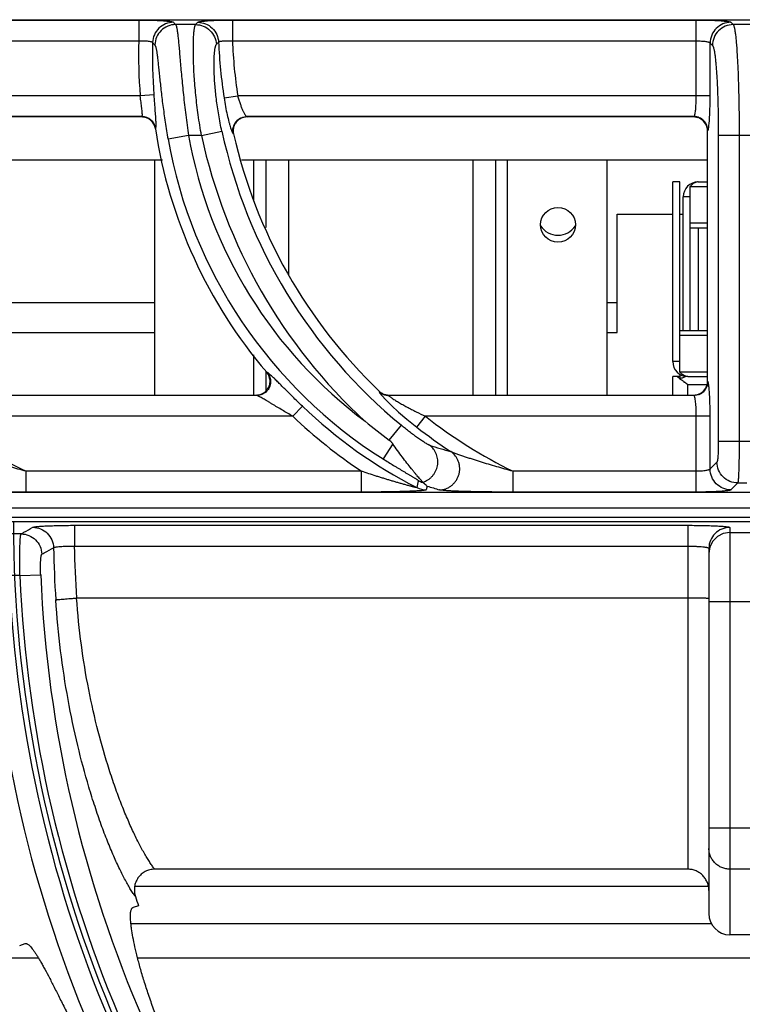
# Model space of a CAD drawing. Units: millimetres. Extents: x 0 to 125, y -123 to 90.
# Drawn here: x 50 to 60, y 76 to 90 of the extents above; entities that cross this region are included whole.
import ezdxf

# ---------------------------------------------------------------- set-up
doc = ezdxf.new("R2010")
doc.units = ezdxf.units.MM
doc.layers.add('GRC-900 SERİ PİŞİRME', color=7, linetype='Continuous')

msp = doc.modelspace()

# ---------------------------------------------------------------- linework, layer by layer
at = {"layer": 'GRC-900 SERİ PİŞİRME'}
for p, q in [((40.3, 90.219), (79.7, 90.219)), ((40.3, 90.219), (79.7, 90.219)), ((45.668, 90.215), (51.322, 90.215)), ((52.668, 90.215), (59.338, 90.215)), ((52.139, 90.149), (51.853, 90.149)), ((59.837, 90.182), (59.87, 90.149)), ((60.13, 90.149), (59.87, 90.149)), ((0, 83.2), (120, 83.2))]:
    msp.add_line(p, q, dxfattribs=at)
at = {"layer": 'GRC-900 SERİ PİŞİRME', "color": 252}
for p, q in [((51.322, 90.215), (51.322, 89.916)), ((52.668, 90.215), (52.668, 89.916)), ((59.338, 89.124), (59.338, 90.215)), ((45.668, 89.916), (51.322, 89.916)), ((52.668, 89.916), (59.338, 89.916)), ((59.537, 89.124), (59.537, 89.883)), ((59.537, 89.883), (59.571, 89.85)), ((51.343, 89.124), (45.745, 89.124)), ((51.542, 89.14), (51.343, 89.124)), ((52.548, 89.094), (52.745, 89.124)), ((59.537, 89.124), (52.745, 89.124)), ((51.368, 88.825), (45.873, 88.825)), ((51.364, 88.82), (45.879, 88.82)), ((51.364, 88.82), (51.368, 88.825)), ((59.305, 88.825), (52.873, 88.825)), ((52.873, 88.825), (52.879, 88.82)), ((59.3, 88.82), (52.879, 88.82)), ((59.3, 88.82), (59.305, 88.825)), ((51.561, 88.65), (51.565, 88.655)), ((52.038, 88.553), (51.743, 88.5)), ((52.224, 88.553), (52.038, 88.553)), ((52.224, 88.553), (52.517, 88.617)), ((52.679, 88.581), (52.685, 88.576)), ((59.5, 88.62), (59.505, 88.625)), ((59.5, 85.019), (59.5, 88.62)), ((59.655, 88.553), (59.655, 84.154)), ((60.345, 88.553), (59.655, 88.553)), ((59.955, 88.553), (59.955, 84.154)), ((51.662, 88.2), (45.8, 88.2)), ((51.55, 88.2), (51.55, 84.82)), ((59.5, 88.2), (52.8, 88.2)), ((52.976, 87.624), (52.976, 88.2)), ((53.15, 88.2), (53.15, 87.229)), ((53.474, 88.2), (53.474, 86.553)), ((56.126, 88.2), (56.126, 84.82)), ((56.45, 88.2), (56.45, 84.82)), ((56.624, 84.82), (56.624, 88.2)), ((58.05, 88.2), (58.05, 84.82)), ((59, 85.302), (59, 87.886)), ((59.1, 87.886), (59, 87.886)), ((59.1, 85.149), (59.1, 87.886)), ((59.25, 85.751), (59.25, 87.822)), ((59.25, 87.822), (59.5, 87.822)), ((59.366, 87.886), (59.5, 87.886)), ((59.15, 85.751), (59.15, 87.67)), ((59.25, 87.67), (59.15, 87.67)), ((58.2, 85.72), (58.2, 87.42)), ((58.2, 87.42), (59, 87.42)), ((59.1, 87.42), (59.15, 87.42)), ((59.5, 87.291), (59.25, 87.291)), ((59.5, 87.22), (59.25, 87.22)), ((59.366, 87.22), (59.366, 85.751)), ((46.741, 86.153), (51.55, 86.153)), ((58.05, 86.153), (58.2, 86.153)), ((47.029, 85.72), (51.55, 85.72)), ((58.05, 85.72), (58.2, 85.72)), ((59.1, 85.751), (59.5, 85.751)), ((59.1, 85.681), (59.5, 85.681)), ((52.976, 84.82), (52.976, 85.4)), ((59.1, 85.302), (59, 85.302)), ((53.15, 85.165), (53.15, 84.877)), ((53.172, 85.144), (53.162, 85.149)), ((59.5, 85.149), (59.1, 85.149)), ((59.1, 85.122), (59.1, 85.052)), ((59, 84.82), (59, 85.086)), ((59.1, 85.086), (59, 85.086)), ((59.216, 85.086), (59.5, 85.086)), ((59.505, 85.014), (59.5, 85.019)), ((54.78, 84.875), (54.779, 84.87)), ((59.216, 84.82), (59.216, 84.97)), ((59.216, 84.97), (59.492, 84.97)), ((53.021, 84.815), (47.917, 84.815)), ((47.919, 84.82), (53.01, 84.82)), ((53.021, 84.815), (53.01, 84.82)), ((54.919, 84.82), (54.917, 84.815)), ((59.305, 84.815), (54.917, 84.815)), ((54.919, 84.82), (59.3, 84.82)), ((59.305, 84.815), (59.3, 84.82)), ((53.675, 84.66), (53.537, 84.516)), ((53.537, 84.516), (48.443, 84.516)), ((55.32, 84.358), (55.443, 84.516)), ((59.537, 84.516), (55.443, 84.516)), ((59.338, 83.425), (59.338, 84.516)), ((59.537, 83.757), (59.537, 84.516)), ((54.923, 84.173), (55.098, 84.385)), ((60.345, 84.154), (59.655, 84.154)), ((54.974, 84.119), (54.837, 83.901)), ((59.636, 83.855), (59.537, 83.757)), ((49.704, 83.425), (49.704, 83.724)), ((54.527, 83.724), (49.704, 83.724)), ((54.527, 83.425), (54.527, 83.724)), ((56.704, 83.425), (56.704, 83.724)), ((59.338, 83.724), (56.704, 83.724)), ((79.7, 83.421), (40.3, 83.421)), ((79.7, 83.42), (40.3, 83.42)), ((54.527, 83.425), (49.704, 83.425)), ((55.47, 83.511), (55.457, 83.457)), ((59.338, 83.425), (56.704, 83.425)), ((59.935, 83.556), (59.837, 83.457)), ((59.935, 83.556), (60.065, 83.556)), ((0.12, 83), (119.72, 83)), ((119.741, 83.061), (40.259, 83.061)), ((50.396, 82.947), (50.396, 82.647)), ((50.396, 82.947), (59.22, 82.947)), ((59.22, 78), (59.22, 82.947)), ((59.82, 82.915), (59.82, 77.058)), ((49.63, 82.823), (49.423, 82.823)), ((59.82, 82.843), (60.22, 82.843)), ((50.396, 82.647), (59.22, 82.647)), ((59.535, 82.636), (59.52, 82.543)), ((59.52, 82.616), (59.52, 77.362)), ((49.613, 82.224), (49.459, 82.224)), ((49.613, 82.224), (49.912, 82.236)), ((59.22, 81.9), (50.427, 81.9)), ((60.52, 81.844), (59.52, 81.844)), ((60.52, 78.592), (59.52, 78.592)), ((59.22, 78), (51.551, 78)), ((60.22, 78.001), (59.82, 78.001)), ((51.267, 77.757), (59.51, 77.757)), ((51.318, 77.475), (51.24, 77.449)), ((51.212, 77.218), (59.561, 77.218)), ((60.22, 77.058), (59.82, 77.058)), ((49.61, 76.905), (49.688, 76.931)), ((47.765, 76.727), (49.877, 76.727)), ((51.307, 76.727), (68.733, 76.727))]:
    msp.add_line(p, q, dxfattribs=at)
for points in [[(54.818, 84.814), (54.875, 84.752), (54.957, 84.671), (55.059, 84.576), (55.179, 84.472), (55.32, 84.358)], [(59.82, 82.843), (59.727, 82.828), (59.644, 82.785), (59.577, 82.719), (59.535, 82.636)]]:
    msp.add_lwpolyline(points, dxfattribs=at)
msp.add_circle((57.35, 87.27), 0.25, dxfattribs=at)
at = {"layer": 'GRC-900 SERİ PİŞİRME'}
for centre, radius, start, end in [((65.504, 103.509), 19.101, 224.2438, 224.3832), ((68.391, 74.653), 22.456, 136.2469, 136.3643)]:
    msp.add_arc(centre, radius, start, end, dxfattribs=at)
at = {"layer": 'GRC-900 SERİ PİŞİRME', "color": 252}
for centre, radius, start, end in [((58.502, 89.707), 7.183, 178.3332, 184.6523), ((58.502, 89.707), 6.984, 178.4877, 184.6523), ((66.461, 103.817), 20.424, 222.9892, 223.1224), ((67.427, 75.001), 21.109, 135.1195, 135.2421), ((59.903, 90.22), 7.44, 182.4937, 188.704), ((59.903, 90.22), 7.241, 182.408, 188.704), ((51.364, 88.619), 0.201, 69.8292, 89.9538), ((51.367, 88.624), 0.201, 69.5683, 89.6961), ((51.364, 88.62), 0.199, 28.7718, 69.7605), ((51.367, 88.624), 0.201, 29.1096, 69.512), ((52.875, 88.624), 0.201, 115.9367, 166.8432), ((52.88, 88.618), 0.202, 91.5294, 109.9467), ((52.879, 88.622), 0.198, 90.0042, 91.51), ((59.3, 88.619), 0.201, 72.0842, 89.9604), ((59.301, 88.621), 0.199, 16.8992, 72.0682), ((59.304, 88.624), 0.201, 22.677, 67.3252), ((51.362, 88.62), 0.201, 8.7031, 28.6891), ((51.367, 88.624), 0.201, 8.9233, 29.0533), ((59.3, 88.62), 0.2, 0.0175, 16.9161), ((58.502, 89.707), 7.021, 188.6532, 220.4789), ((58.502, 89.707), 6.566, 190.119, 233.3001), ((59.903, 90.22), 7.858, 192.2473, 227.3362), ((59.903, 90.22), 7.558, 192.2473, 230.5296), ((52.881, 88.621), 0.201, 173.2126, 192.7951), ((59.903, 90.22), 7.403, 192.8293, 226.2149), ((58.502, 89.707), 6.866, 190.119, 237.7353), ((59.366, 87.67), 0.216, 90, 180), ((57.35, 87.42), 0.3, 213.7512, 326.2488), ((59.216, 85.302), 0.216, 180, 270), ((53.007, 85.017), 0.204, 19.2675, 40.4465), ((59.377, 85.416), 0.385, 223.9991, 226.0394), ((58.893, 84.679), 0.427, 59.5138, 60.9552), ((59.299, 85.02), 0.201, 342.084, 359.9604), ((53.01, 85.024), 0.204, 272.7403, 291.3341), ((54.917, 85.016), 0.201, 226.3605, 240.8454), ((54.919, 85.02), 0.2, 226.241, 240.7345), ((54.917, 85.015), 0.2, 240.8502, 255.3824), ((54.918, 85.019), 0.199, 240.7495, 255.5214), ((59.301, 85.019), 0.199, 286.8986, 342.068), ((59.304, 85.016), 0.201, 292.6758, 337.3242), ((53.01, 85.021), 0.201, 270.0072, 272.7329), ((54.917, 85.016), 0.201, 255.396, 269.8615), ((54.919, 85.02), 0.2, 255.5395, 269.9761), ((59.3, 85.02), 0.2, 270.0174, 286.9155), ((58.502, 89.707), 6.984, 226.2766, 242.894), ((52.903, 90.22), 7.241, 231.9777, 243.7776), ((58.502, 89.707), 7.183, 226.2766, 236.3958), ((59.155, 89.959), 7.168, 230.3163, 233.8192), ((59.903, 90.22), 7.241, 231.9777, 243.7776), ((59.903, 90.22), 7.44, 231.9777, 236.6233), ((60.268, 99.497), 16.119, 252.807, 253.9427), ((55.481, 83.856), 0.301, 242.7579, 255.4819), ((55.457, 83.758), 0.301, 242.9615, 269.9325), ((60.211, 98.689), 15.901, 252.6532, 253.3144), ((67.868, 83), 18.348, 180, 225), ((67.868, 83), 17.775, 181.2089, 183.6299), ((67.868, 83), 17.476, 181.1568, 183.6088), ((67.868, 83), 18.724, 182.4145, 224.6924), ((67.868, 83), 18.425, 182.4145, 224.689), ((67.868, 83), 18.271, 182.4348, 224.6864), ((67.868, 83), 17.972, 182.4348, 224.683), ((67.868, 83), 17.448, 198.0082, 198.46)]:
    msp.add_arc(centre, radius, start, end, dxfattribs=at)
msp.add_ellipse((59.82, 77.362), major_axis=(0, 0.305), ratio=0.984808, start_param=-4.712389, end_param=-3.141593, dxfattribs=at)
at = {"layer": 'GRC-900 SERİ PİŞİRME'}
for points, knots in [([(51.322, 90.215), (51.353, 90.215), (51.414, 90.215), (51.503, 90.213), (51.574, 90.21), (51.627, 90.208), (51.662, 90.206), (51.695, 90.203), (51.724, 90.201), (51.75, 90.198), (51.772, 90.195), (51.79, 90.192), (51.802, 90.19), (51.81, 90.187), (51.815, 90.186), (51.818, 90.184), (51.82, 90.183), (51.82, 90.182)], [0, 0, 0, 0, 0.186276, 0.366114, 0.532987, 0.60977, 0.6812, 0.746641, 0.805555, 0.857426, 0.901839, 0.938457, 0.967001, 0.978218, 0.987414, 0.994634, 1, 1, 1, 1]), ([(52.171, 90.182), (52.171, 90.183), (52.173, 90.184), (52.176, 90.186), (52.18, 90.187), (52.188, 90.19), (52.201, 90.192), (52.219, 90.195), (52.241, 90.198), (52.266, 90.201), (52.296, 90.203), (52.328, 90.206), (52.364, 90.208), (52.416, 90.21), (52.487, 90.213), (52.576, 90.215), (52.637, 90.215), (52.668, 90.215)], [0, 0, 0, 0, 0.005324, 0.012496, 0.021643, 0.032815, 0.06128, 0.097821, 0.142172, 0.194015, 0.252906, 0.318347, 0.389789, 0.466584, 0.633551, 0.81359, 1, 1, 1, 1]), ([(59.338, 90.215), (59.369, 90.215), (59.43, 90.215), (59.519, 90.213), (59.59, 90.21), (59.643, 90.208), (59.678, 90.206), (59.711, 90.203), (59.74, 90.201), (59.766, 90.198), (59.788, 90.195), (59.806, 90.192), (59.819, 90.19), (59.827, 90.187), (59.831, 90.186), (59.834, 90.184), (59.836, 90.183), (59.837, 90.182)], [0, 0, 0, 0, 0.186121, 0.365821, 0.532557, 0.609286, 0.680682, 0.746103, 0.805016, 0.856915, 0.901381, 0.938082, 0.966739, 0.978021, 0.987285, 0.994572, 1, 1, 1, 1])]:
    msp.add_open_spline(points, degree=3, knots=knots, dxfattribs=at)
at = {"layer": 'GRC-900 SERİ PİŞİRME', "color": 252}
for points, knots in [([(51.82, 90.182), (51.782, 90.182), (51.705, 90.167), (51.607, 90.102), (51.54, 90.006), (51.522, 89.929), (51.521, 89.891)], [0, 0, 0, 0, 0.249846, 0.5, 0.750154, 1, 1, 1, 1]), ([(51.853, 90.149), (51.814, 90.149), (51.737, 90.133), (51.639, 90.069), (51.572, 89.972), (51.555, 89.895), (51.554, 89.856)], [0, 0, 0, 0, 0.249844, 0.5, 0.750156, 1, 1, 1, 1]), ([(51.853, 90.149), (51.854, 90.148), (51.855, 90.146), (51.858, 90.14), (51.861, 90.131), (51.865, 90.117), (51.869, 90.099), (51.873, 90.078), (51.878, 90.044), (51.885, 89.992), (51.892, 89.921), (51.9, 89.838), (51.908, 89.744), (51.917, 89.639), (51.927, 89.525), (51.938, 89.402), (51.951, 89.272), (51.97, 89.087), (51.997, 88.846), (52.024, 88.652), (52.038, 88.553)], [0, 0, 0, 0, 0.002298, 0.005062, 0.012072, 0.021125, 0.032249, 0.04545, 0.060715, 0.09732, 0.141798, 0.19379, 0.252839, 0.318448, 0.390022, 0.466938, 0.548502, 0.633987, 0.813798, 1, 1, 1, 1]), ([(52.224, 88.553), (52.207, 88.651), (52.176, 88.845), (52.147, 89.086), (52.13, 89.271), (52.12, 89.401), (52.113, 89.524), (52.109, 89.639), (52.107, 89.744), (52.107, 89.838), (52.109, 89.921), (52.112, 89.992), (52.116, 90.044), (52.12, 90.078), (52.124, 90.099), (52.127, 90.117), (52.131, 90.131), (52.134, 90.14), (52.137, 90.146), (52.138, 90.148), (52.139, 90.149)], [0, 0, 0, 0, 0.186382, 0.366423, 0.452026, 0.533685, 0.610661, 0.682246, 0.747823, 0.806804, 0.858699, 0.903068, 0.939565, 0.954778, 0.967927, 0.979003, 0.98801, 0.994977, 0.997721, 1, 1, 1, 1]), ([(52.139, 90.149), (52.176, 90.149), (52.253, 90.134), (52.35, 90.071), (52.417, 89.977), (52.436, 89.902), (52.438, 89.864)], [0, 0, 0, 0, 0.249852, 0.5, 0.750148, 1, 1, 1, 1]), ([(52.171, 90.182), (52.208, 90.182), (52.285, 90.167), (52.382, 90.104), (52.449, 90.009), (52.468, 89.934), (52.47, 89.896)], [0, 0, 0, 0, 0.249851, 0.5, 0.750149, 1, 1, 1, 1]), ([(59.837, 90.182), (59.798, 90.182), (59.719, 90.166), (59.62, 90.1), (59.554, 90), (59.538, 89.922), (59.537, 89.883)], [0, 0, 0, 0, 0.249837, 0.5, 0.750163, 1, 1, 1, 1]), ([(59.87, 90.149), (59.831, 90.149), (59.753, 90.133), (59.653, 90.066), (59.587, 89.967), (59.571, 89.889), (59.571, 89.85)], [0, 0, 0, 0, 0.249837, 0.5, 0.750163, 1, 1, 1, 1]), ([(59.87, 90.149), (59.871, 90.148), (59.872, 90.146), (59.875, 90.14), (59.879, 90.131), (59.883, 90.117), (59.887, 90.099), (59.891, 90.079), (59.897, 90.044), (59.904, 89.993), (59.911, 89.923), (59.918, 89.84), (59.924, 89.746), (59.93, 89.641), (59.936, 89.527), (59.941, 89.405), (59.945, 89.275), (59.95, 89.089), (59.954, 88.848), (59.955, 88.653), (59.955, 88.553)], [0, 0, 0, 0, 0.002319, 0.005105, 0.012156, 0.021243, 0.032395, 0.045615, 0.060891, 0.097494, 0.141936, 0.193867, 0.252836, 0.318354, 0.389839, 0.466678, 0.548188, 0.633653, 0.813555, 1, 1, 1, 1]), ([(51.322, 89.916), (51.347, 89.917), (51.383, 89.917), (51.428, 89.915), (51.457, 89.913), (51.479, 89.909), (51.494, 89.906), (51.502, 89.904), (51.509, 89.901), (51.515, 89.898), (51.519, 89.895), (51.521, 89.892), (51.521, 89.891)], [0, 0, 0, 0, 0.360409, 0.524593, 0.670371, 0.792939, 0.8444, 0.888923, 0.926414, 0.956972, 0.981098, 1, 1, 1, 1]), ([(51.554, 89.856), (51.555, 89.854), (51.558, 89.849), (51.562, 89.84), (51.566, 89.828), (51.57, 89.812), (51.574, 89.794), (51.58, 89.763), (51.586, 89.718), (51.594, 89.656), (51.602, 89.584), (51.61, 89.502), (51.619, 89.412), (51.63, 89.314), (51.645, 89.172), (51.668, 88.982), (51.702, 88.744), (51.729, 88.582), (51.743, 88.5)], [0, 0, 0, 0, 0.00543, 0.012829, 0.022314, 0.033922, 0.047659, 0.063508, 0.101375, 0.147156, 0.200373, 0.260457, 0.326799, 0.39873, 0.475567, 0.641101, 0.817821, 1, 1, 1, 1]), ([(52.517, 88.617), (52.5, 88.694), (52.47, 88.848), (52.437, 89.072), (52.419, 89.251), (52.41, 89.383), (52.406, 89.473), (52.405, 89.554), (52.405, 89.627), (52.407, 89.691), (52.411, 89.745), (52.415, 89.784), (52.42, 89.81), (52.423, 89.826), (52.426, 89.839), (52.43, 89.85), (52.433, 89.858), (52.436, 89.863), (52.438, 89.864)], [0, 0, 0, 0, 0.189454, 0.371816, 0.540025, 0.616889, 0.68799, 0.752779, 0.810752, 0.86153, 0.904792, 0.940313, 0.955126, 0.967957, 0.978812, 0.987719, 0.994737, 1, 1, 1, 1]), ([(52.47, 89.896), (52.47, 89.897), (52.472, 89.9), (52.476, 89.902), (52.481, 89.905), (52.488, 89.907), (52.497, 89.91), (52.507, 89.912), (52.519, 89.913), (52.537, 89.915), (52.563, 89.917), (52.608, 89.918), (52.644, 89.917), (52.668, 89.916)], [0, 0, 0, 0, 0.017685, 0.040849, 0.070741, 0.107822, 0.152147, 0.203597, 0.261854, 0.326503, 0.472893, 0.637862, 1, 1, 1, 1]), ([(59.338, 89.916), (59.35, 89.916), (59.375, 89.915), (59.411, 89.913), (59.444, 89.911), (59.473, 89.907), (59.495, 89.903), (59.509, 89.899), (59.518, 89.896), (59.526, 89.893), (59.531, 89.89), (59.535, 89.887), (59.537, 89.884), (59.537, 89.883)], [0, 0, 0, 0, 0.182744, 0.359125, 0.522757, 0.668298, 0.791086, 0.842844, 0.88776, 0.925703, 0.956706, 0.981139, 1, 1, 1, 1]), ([(59.571, 89.85), (59.572, 89.848), (59.576, 89.844), (59.58, 89.835), (59.584, 89.824), (59.588, 89.809), (59.592, 89.793), (59.598, 89.765), (59.604, 89.723), (59.612, 89.666), (59.619, 89.599), (59.625, 89.522), (59.631, 89.438), (59.637, 89.345), (59.643, 89.208), (59.65, 89.024), (59.654, 88.793), (59.655, 88.634), (59.655, 88.553)], [0, 0, 0, 0, 0.005428, 0.01271, 0.021966, 0.033242, 0.046556, 0.061901, 0.098584, 0.14305, 0.194961, 0.253879, 0.319321, 0.390711, 0.467442, 0.634175, 0.813818, 1, 1, 1, 1]), ([(51.373, 88.839), (51.373, 88.842), (51.374, 88.848), (51.374, 88.862), (51.373, 88.884), (51.37, 88.915), (51.366, 88.95), (51.361, 88.99), (51.353, 89.048), (51.347, 89.093), (51.343, 89.124)], [0, 0, 0, 0, 0.028928, 0.063738, 0.15035, 0.257884, 0.38359, 0.524218, 0.676319, 1, 1, 1, 1]), ([(51.571, 88.73), (51.571, 88.742), (51.57, 88.768), (51.566, 88.826), (51.56, 88.91), (51.551, 89.021), (51.545, 89.1), (51.542, 89.14)], [0, 0, 0, 0, 0.086497, 0.187453, 0.426764, 0.703541, 1, 1, 1, 1]), ([(52.548, 89.094), (52.555, 89.052), (52.568, 88.971), (52.592, 88.855), (52.613, 88.767), (52.631, 88.705), (52.639, 88.678), (52.643, 88.665)], [0, 0, 0, 0, 0.288933, 0.561884, 0.803674, 0.908384, 1, 1, 1, 1]), ([(52.745, 89.124), (52.75, 89.105), (52.76, 89.068), (52.778, 89.015), (52.796, 88.966), (52.814, 88.922), (52.829, 88.89), (52.841, 88.868), (52.849, 88.855), (52.856, 88.844), (52.862, 88.835), (52.867, 88.829), (52.871, 88.826), (52.872, 88.825), (52.873, 88.825)], [0, 0, 0, 0, 0.177413, 0.349299, 0.510286, 0.655891, 0.781664, 0.835767, 0.883319, 0.923842, 0.956908, 0.982256, 0.992049, 1, 1, 1, 1]), ([(59.314, 88.839), (59.315, 88.842), (59.317, 88.848), (59.32, 88.862), (59.324, 88.883), (59.328, 88.914), (59.332, 88.949), (59.334, 88.989), (59.337, 89.048), (59.338, 89.093), (59.338, 89.124)], [0, 0, 0, 0, 0.029826, 0.065246, 0.152323, 0.259604, 0.384743, 0.524803, 0.676523, 1, 1, 1, 1]), ([(59.521, 88.701), (59.523, 88.713), (59.525, 88.74), (59.528, 88.783), (59.531, 88.831), (59.534, 88.904), (59.537, 89.002), (59.537, 89.082), (59.537, 89.124)], [0, 0, 0, 0, 0.087341, 0.189028, 0.303531, 0.429024, 0.705161, 1, 1, 1, 1]), ([(51.368, 88.825), (51.369, 88.825), (51.37, 88.827), (51.371, 88.83), (51.373, 88.834), (51.373, 88.837), (51.373, 88.839)], [0, 0, 0, 0, 0.162829, 0.377583, 0.655128, 1, 1, 1, 1]), ([(52.811, 88.808), (52.794, 88.802), (52.761, 88.784), (52.721, 88.746), (52.693, 88.698), (52.683, 88.663), (52.681, 88.644)], [0, 0, 0, 0, 0.250033, 0.499998, 0.749974, 1, 1, 1, 1]), ([(52.787, 88.805), (52.8, 88.811), (52.829, 88.821), (52.858, 88.825), (52.873, 88.825)], [0, 0, 0, 0, 0.501576, 1, 1, 1, 1]), ([(59.305, 88.825), (59.306, 88.825), (59.308, 88.827), (59.31, 88.83), (59.312, 88.834), (59.313, 88.837), (59.314, 88.839)], [0, 0, 0, 0, 0.169302, 0.388637, 0.664602, 1, 1, 1, 1]), ([(59.382, 88.809), (59.37, 88.814), (59.344, 88.822), (59.318, 88.825), (59.305, 88.825)], [0, 0, 0, 0, 0.501186, 1, 1, 1, 1]), ([(51.565, 88.655), (51.566, 88.656), (51.567, 88.659), (51.569, 88.664), (51.57, 88.671), (51.57, 88.676), (51.571, 88.679)], [0, 0, 0, 0, 0.14502, 0.357235, 0.641706, 1, 1, 1, 1]), ([(51.571, 88.679), (51.571, 88.686), (51.571, 88.703), (51.571, 88.72), (51.571, 88.73)], [0, 0, 0, 0, 0.434478, 1, 1, 1, 1]), ([(52.643, 88.665), (52.646, 88.654), (52.652, 88.639), (52.659, 88.619), (52.663, 88.608), (52.668, 88.598), (52.672, 88.591), (52.675, 88.585), (52.677, 88.582), (52.679, 88.581)], [0, 0, 0, 0, 0.374313, 0.532026, 0.668993, 0.784497, 0.878147, 0.949824, 1, 1, 1, 1]), ([(52.679, 88.581), (52.675, 88.596), (52.672, 88.625), (52.676, 88.655), (52.679, 88.67)], [0, 0, 0, 0, 0.498424, 1, 1, 1, 1]), ([(59.505, 88.625), (59.505, 88.638), (59.502, 88.664), (59.495, 88.689), (59.489, 88.701)], [0, 0, 0, 0, 0.498814, 1, 1, 1, 1]), ([(59.513, 88.649), (59.515, 88.656), (59.518, 88.674), (59.52, 88.691), (59.521, 88.701)], [0, 0, 0, 0, 0.436528, 1, 1, 1, 1]), ([(59.505, 88.625), (59.506, 88.626), (59.507, 88.629), (59.51, 88.634), (59.512, 88.641), (59.513, 88.646), (59.513, 88.649)], [0, 0, 0, 0, 0.148938, 0.363299, 0.646676, 1, 1, 1, 1]), ([(59.289, 87.857), (59.282, 87.852), (59.269, 87.841), (59.256, 87.829), (59.25, 87.822)], [0, 0, 0, 0, 0.481235, 1, 1, 1, 1]), ([(59.326, 87.878), (59.323, 87.877), (59.31, 87.871), (59.298, 87.863), (59.289, 87.857)], [0, 0, 0, 0, 0.236993, 1, 1, 1, 1]), ([(59.366, 87.886), (59.359, 87.886), (59.346, 87.884), (59.333, 87.881), (59.326, 87.878)], [0, 0, 0, 0, 0.490992, 1, 1, 1, 1]), ([(53.241, 85.087), (53.233, 85.094), (53.219, 85.107), (53.202, 85.122), (53.191, 85.132), (53.184, 85.137), (53.178, 85.141), (53.174, 85.143), (53.172, 85.144)], [0, 0, 0, 0, 0.351873, 0.641032, 0.759469, 0.859253, 0.939608, 1, 1, 1, 1]), ([(53.172, 85.144), (53.18, 85.135), (53.194, 85.114), (53.205, 85.091), (53.208, 85.079)], [0, 0, 0, 0, 0.498482, 1, 1, 1, 1]), ([(59.139, 85.115), (59.136, 85.116), (59.126, 85.124), (59.117, 85.133), (59.11, 85.139)], [0, 0, 0, 0, 0.239337, 1, 1, 1, 1]), ([(53.084, 84.834), (53.096, 84.838), (53.119, 84.85), (53.159, 84.881), (53.197, 84.934), (53.212, 84.996), (53.209, 85.047), (53.203, 85.072), (53.199, 85.084)], [0, 0, 0, 0, 0.12534, 0.250579, 0.499998, 0.74942, 0.87466, 1, 1, 1, 1]), ([(53.208, 85.079), (53.212, 85.067), (53.218, 85.043), (53.219, 85.005), (53.214, 84.967), (53.201, 84.931), (53.182, 84.899), (53.157, 84.87), (53.128, 84.846), (53.105, 84.835), (53.094, 84.83)], [0, 0, 0, 0, 0.124696, 0.249579, 0.37472, 0.5, 0.62528, 0.750421, 0.875304, 1, 1, 1, 1]), ([(53.675, 84.66), (53.634, 84.699), (53.554, 84.777), (53.456, 84.874), (53.382, 84.948), (53.331, 84.999), (53.284, 85.045), (53.255, 85.074), (53.241, 85.087)], [0, 0, 0, 0, 0.280027, 0.550306, 0.677804, 0.797292, 0.905869, 1, 1, 1, 1]), ([(59.101, 85.053), (59.097, 85.056), (59.084, 85.066), (59.072, 85.077), (59.063, 85.086)], [0, 0, 0, 0, 0.259407, 1, 1, 1, 1]), ([(59.1, 85.052), (59.112, 85.059), (59.137, 85.071), (59.164, 85.079), (59.177, 85.082)], [0, 0, 0, 0, 0.514885, 1, 1, 1, 1]), ([(59.139, 85.028), (59.136, 85.029), (59.127, 85.036), (59.117, 85.042), (59.109, 85.046)], [0, 0, 0, 0, 0.253826, 1, 1, 1, 1]), ([(59.176, 85.093), (59.173, 85.095), (59.16, 85.1), (59.148, 85.108), (59.139, 85.115)], [0, 0, 0, 0, 0.236993, 1, 1, 1, 1]), ([(59.216, 84.97), (59.203, 84.98), (59.178, 85), (59.152, 85.019), (59.139, 85.028)], [0, 0, 0, 0, 0.506347, 1, 1, 1, 1]), ([(59.216, 84.97), (59.211, 84.973), (59.193, 84.986), (59.174, 84.999), (59.16, 85.008)], [0, 0, 0, 0, 0.25153, 1, 1, 1, 1]), ([(59.216, 85.086), (59.209, 85.086), (59.196, 85.087), (59.183, 85.091), (59.176, 85.093)], [0, 0, 0, 0, 0.490992, 1, 1, 1, 1]), ([(59.505, 85.014), (59.505, 85.001), (59.502, 84.975), (59.495, 84.95), (59.489, 84.938)], [0, 0, 0, 0, 0.498814, 1, 1, 1, 1]), ([(59.522, 84.928), (59.521, 84.94), (59.519, 84.956), (59.516, 84.975), (59.514, 84.987), (59.512, 84.997), (59.51, 85.005), (59.508, 85.01), (59.506, 85.013), (59.505, 85.014), (59.505, 85.014)], [0, 0, 0, 0, 0.383593, 0.543049, 0.680067, 0.794147, 0.885175, 0.95338, 0.97924, 1, 1, 1, 1]), ([(54.779, 84.87), (54.778, 84.87), (54.778, 84.869), (54.779, 84.867), (54.78, 84.864), (54.783, 84.859), (54.785, 84.856), (54.786, 84.854)], [0, 0, 0, 0, 0.055344, 0.127218, 0.331325, 0.621953, 1, 1, 1, 1]), ([(54.786, 84.854), (54.788, 84.851), (54.792, 84.845), (54.803, 84.832), (54.812, 84.821), (54.818, 84.814)], [0, 0, 0, 0, 0.19588, 0.429731, 1, 1, 1, 1]), ([(59.537, 84.516), (59.537, 84.556), (59.537, 84.634), (59.534, 84.745), (59.53, 84.83), (59.526, 84.889), (59.524, 84.916), (59.522, 84.928)], [0, 0, 0, 0, 0.291111, 0.565132, 0.806063, 0.909663, 1, 1, 1, 1]), ([(53.094, 84.83), (53.082, 84.825), (53.058, 84.818), (53.033, 84.815), (53.021, 84.815)], [0, 0, 0, 0, 0.501518, 1, 1, 1, 1]), ([(53.537, 84.516), (53.512, 84.53), (53.462, 84.559), (53.387, 84.603), (53.314, 84.647), (53.254, 84.683), (53.207, 84.711), (53.173, 84.731), (53.141, 84.75), (53.11, 84.768), (53.086, 84.782), (53.068, 84.792), (53.056, 84.799), (53.045, 84.804), (53.036, 84.809), (53.028, 84.812), (53.023, 84.814), (53.021, 84.815)], [0, 0, 0, 0, 0.146314, 0.291829, 0.435365, 0.575374, 0.643288, 0.709221, 0.772488, 0.832209, 0.887032, 0.912065, 0.93511, 0.955857, 0.973912, 0.988784, 1, 1, 1, 1]), ([(54.917, 84.815), (54.916, 84.814), (54.916, 84.813), (54.917, 84.812), (54.918, 84.811), (54.92, 84.809), (54.922, 84.807), (54.928, 84.801), (54.939, 84.793), (54.949, 84.786), (54.955, 84.782)], [0, 0, 0, 0, 0.031112, 0.056069, 0.088396, 0.128242, 0.175561, 0.292027, 0.603894, 1, 1, 1, 1]), ([(54.955, 84.782), (54.962, 84.777), (54.978, 84.766), (55.012, 84.745), (55.058, 84.716), (55.118, 84.682), (55.18, 84.648), (55.244, 84.614), (55.332, 84.569), (55.398, 84.537), (55.443, 84.516)], [0, 0, 0, 0, 0.048218, 0.101654, 0.218162, 0.342369, 0.470779, 0.601591, 0.733808, 1, 1, 1, 1]), ([(59.382, 84.83), (59.37, 84.825), (59.344, 84.818), (59.318, 84.815), (59.305, 84.815)], [0, 0, 0, 0, 0.501186, 1, 1, 1, 1]), ([(59.338, 84.516), (59.338, 84.534), (59.338, 84.571), (59.336, 84.625), (59.333, 84.674), (59.329, 84.718), (59.325, 84.751), (59.321, 84.773), (59.318, 84.786), (59.315, 84.797), (59.312, 84.805), (59.309, 84.811), (59.307, 84.814), (59.305, 84.815)], [0, 0, 0, 0, 0.184849, 0.363286, 0.528863, 0.676021, 0.799784, 0.851625, 0.896249, 0.93339, 0.962882, 0.984854, 1, 1, 1, 1]), ([(55.504, 84.098), (55.502, 84.098), (55.498, 84.1), (55.492, 84.103), (55.485, 84.106), (55.474, 84.113), (55.457, 84.122), (55.436, 84.136), (55.412, 84.151), (55.386, 84.168), (55.36, 84.187), (55.322, 84.213), (55.274, 84.248), (55.216, 84.291), (55.157, 84.337), (55.118, 84.369), (55.098, 84.385)], [0, 0, 0, 0, 0.009936, 0.023155, 0.039369, 0.058261, 0.102849, 0.154732, 0.212206, 0.274001, 0.339179, 0.407041, 0.548814, 0.696256, 0.847243, 1, 1, 1, 1]), ([(54.974, 84.119), (54.971, 84.124), (54.956, 84.144), (54.938, 84.162), (54.923, 84.173)], [0, 0, 0, 0, 0.250185, 1, 1, 1, 1]), ([(59.655, 84.154), (59.655, 84.136), (59.655, 84.099), (59.654, 84.045), (59.652, 83.996), (59.65, 83.958), (59.648, 83.93), (59.647, 83.913), (59.645, 83.897), (59.644, 83.884), (59.642, 83.873), (59.64, 83.865), (59.638, 83.859), (59.637, 83.856), (59.636, 83.855), (59.636, 83.855)], [0, 0, 0, 0, 0.186164, 0.365955, 0.53272, 0.68084, 0.746254, 0.805138, 0.857013, 0.901448, 0.93812, 0.966762, 0.987288, 0.994573, 1, 1, 1, 1]), ([(59.955, 84.154), (59.955, 84.117), (59.954, 84.044), (59.953, 83.937), (59.952, 83.852), (59.95, 83.789), (59.949, 83.746), (59.948, 83.707), (59.946, 83.672), (59.945, 83.641), (59.943, 83.614), (59.941, 83.595), (59.94, 83.582), (59.939, 83.574), (59.938, 83.568), (59.937, 83.563), (59.936, 83.559), (59.935, 83.556), (59.935, 83.556)], [0, 0, 0, 0, 0.186758, 0.367131, 0.53444, 0.611409, 0.683018, 0.748605, 0.807607, 0.859527, 0.903912, 0.940408, 0.955594, 0.968695, 0.979694, 0.988576, 0.995337, 1, 1, 1, 1]), ([(49.704, 83.724), (49.664, 83.735), (49.586, 83.756), (49.469, 83.79), (49.352, 83.824), (49.255, 83.854), (49.178, 83.878), (49.121, 83.896), (49.064, 83.915), (49.008, 83.933), (48.962, 83.949), (48.926, 83.962), (48.899, 83.971), (48.874, 83.981), (48.85, 83.99), (48.831, 83.997), (48.818, 84.003), (48.812, 84.005), (48.81, 84.007)], [0, 0, 0, 0, 0.130126, 0.260168, 0.389999, 0.519408, 0.583844, 0.648003, 0.711759, 0.774914, 0.837105, 0.867632, 0.897582, 0.926685, 0.954378, 0.979734, 0.990838, 1, 1, 1, 1]), ([(55.404, 83.567), (55.403, 83.568), (55.401, 83.571), (55.397, 83.576), (55.392, 83.583), (55.382, 83.594), (55.367, 83.61), (55.347, 83.634), (55.324, 83.661), (55.298, 83.691), (55.27, 83.725), (55.23, 83.776), (55.176, 83.844), (55.11, 83.931), (55.042, 84.023), (54.997, 84.086), (54.974, 84.119)], [0, 0, 0, 0, 0.006779, 0.016246, 0.028315, 0.042864, 0.078842, 0.123051, 0.174432, 0.232022, 0.294961, 0.362484, 0.508657, 0.666006, 0.830852, 1, 1, 1, 1]), ([(55.404, 83.567), (55.431, 83.574), (55.469, 83.592), (55.514, 83.624), (55.544, 83.654), (55.57, 83.687), (55.591, 83.723), (55.607, 83.762), (55.618, 83.803), (55.623, 83.845), (55.622, 83.887), (55.615, 83.928), (55.603, 83.968), (55.585, 84.006), (55.555, 84.052), (55.526, 84.082), (55.504, 84.098)], [0, 0, 0, 0, 0.124012, 0.186554, 0.249242, 0.312088, 0.375073, 0.438124, 0.501177, 0.564175, 0.627061, 0.689788, 0.752299, 0.814602, 0.876739, 1, 1, 1, 1]), ([(55.645, 83.457), (55.676, 83.458), (55.723, 83.466), (55.78, 83.492), (55.819, 83.518), (55.854, 83.55), (55.884, 83.587), (55.908, 83.628), (55.925, 83.673), (55.936, 83.719), (55.938, 83.767), (55.934, 83.814), (55.922, 83.86), (55.903, 83.904), (55.87, 83.956), (55.835, 83.989), (55.81, 84.007)], [0, 0, 0, 0, 0.123192, 0.185442, 0.24791, 0.310636, 0.373618, 0.436765, 0.499999, 0.563233, 0.62638, 0.689363, 0.752091, 0.814558, 0.876807, 1, 1, 1, 1]), ([(56.704, 83.724), (56.664, 83.735), (56.586, 83.756), (56.469, 83.79), (56.352, 83.824), (56.255, 83.854), (56.178, 83.878), (56.121, 83.896), (56.064, 83.915), (56.008, 83.933), (55.962, 83.949), (55.926, 83.962), (55.899, 83.971), (55.874, 83.981), (55.85, 83.99), (55.831, 83.997), (55.818, 84.003), (55.812, 84.005), (55.81, 84.007)], [0, 0, 0, 0, 0.130126, 0.260168, 0.389999, 0.519408, 0.583844, 0.648003, 0.711759, 0.774914, 0.837105, 0.867632, 0.897582, 0.926685, 0.954378, 0.979734, 0.990838, 1, 1, 1, 1]), ([(54.837, 83.901), (54.862, 83.885), (54.912, 83.854), (54.974, 83.816), (55.023, 83.786), (55.06, 83.764), (55.097, 83.742), (55.133, 83.72), (55.168, 83.699), (55.203, 83.679), (55.231, 83.662), (55.252, 83.649), (55.268, 83.64), (55.283, 83.631), (55.296, 83.623), (55.309, 83.615), (55.32, 83.608), (55.328, 83.602), (55.334, 83.598), (55.337, 83.596), (55.34, 83.593), (55.342, 83.592), (55.343, 83.59), (55.343, 83.589), (55.343, 83.589)], [0, 0, 0, 0, 0.148168, 0.295471, 0.368509, 0.440949, 0.512614, 0.583271, 0.652607, 0.720171, 0.785289, 0.81662, 0.846892, 0.875857, 0.903187, 0.928447, 0.951068, 0.970326, 0.97843, 0.985369, 0.99104, 0.99536, 0.998298, 1, 1, 1, 1]), ([(59.935, 83.556), (59.896, 83.556), (59.818, 83.572), (59.719, 83.638), (59.652, 83.738), (59.636, 83.816), (59.636, 83.855)], [0, 0, 0, 0, 0.249837, 0.5, 0.750163, 1, 1, 1, 1]), ([(55.32, 83.49), (55.32, 83.49), (55.32, 83.49), (55.319, 83.49), (55.318, 83.49), (55.317, 83.49), (55.315, 83.49), (55.312, 83.491), (55.308, 83.491), (55.302, 83.492), (55.293, 83.494), (55.283, 83.497), (55.271, 83.499), (55.26, 83.502), (55.248, 83.505), (55.236, 83.508), (55.219, 83.512), (55.199, 83.518), (55.174, 83.525), (55.148, 83.532), (55.123, 83.539), (55.097, 83.546), (55.072, 83.553), (55.037, 83.563), (54.994, 83.576), (54.942, 83.591), (54.89, 83.607), (54.839, 83.623), (54.787, 83.639), (54.717, 83.661), (54.63, 83.689), (54.561, 83.712), (54.527, 83.724)], [0, 0, 0, 0, 0.000843, 0.001728, 0.002922, 0.004402, 0.006142, 0.010291, 0.015194, 0.020714, 0.033049, 0.046355, 0.060317, 0.074764, 0.089546, 0.104592, 0.11985, 0.150804, 0.182181, 0.213869, 0.245789, 0.277894, 0.31014, 0.342505, 0.407514, 0.472811, 0.538324, 0.604005, 0.669817, 0.735733, 0.867786, 1, 1, 1, 1]), ([(59.537, 83.757), (59.537, 83.755), (59.535, 83.753), (59.531, 83.75), (59.526, 83.747), (59.518, 83.744), (59.509, 83.741), (59.495, 83.737), (59.473, 83.733), (59.444, 83.729), (59.411, 83.726), (59.375, 83.724), (59.35, 83.724), (59.338, 83.724)], [0, 0, 0, 0, 0.018878, 0.04332, 0.074338, 0.112305, 0.157255, 0.209062, 0.331921, 0.477448, 0.641039, 0.817259, 1, 1, 1, 1]), ([(59.837, 83.457), (59.798, 83.458), (59.719, 83.473), (59.62, 83.54), (59.554, 83.639), (59.538, 83.718), (59.537, 83.757)], [0, 0, 0, 0, 0.249837, 0.5, 0.750163, 1, 1, 1, 1]), ([(55.405, 83.565), (55.405, 83.565), (55.405, 83.566), (55.404, 83.566), (55.404, 83.567)], [0, 0, 0, 0, 0.259265, 1, 1, 1, 1]), ([(55.47, 83.511), (55.464, 83.515), (55.45, 83.525), (55.429, 83.543), (55.413, 83.557), (55.405, 83.565)], [0, 0, 0, 0, 0.238435, 0.610007, 1, 1, 1, 1]), ([(49.704, 83.425), (49.652, 83.425), (49.55, 83.425), (49.398, 83.426), (49.271, 83.428), (49.172, 83.429), (49.098, 83.431), (49.026, 83.433), (48.956, 83.435), (48.889, 83.437), (48.825, 83.44), (48.775, 83.443), (48.738, 83.446), (48.714, 83.448), (48.692, 83.45), (48.673, 83.452), (48.659, 83.454), (48.65, 83.456), (48.647, 83.457), (48.645, 83.457)], [0, 0, 0, 0, 0.144891, 0.289151, 0.431882, 0.502261, 0.571666, 0.639757, 0.706072, 0.769966, 0.830506, 0.886315, 0.911838, 0.935334, 0.956399, 0.974548, 0.989263, 0.995162, 1, 1, 1, 1]), ([(55.457, 83.457), (55.457, 83.457), (55.456, 83.456), (55.455, 83.455), (55.453, 83.455), (55.449, 83.454), (55.444, 83.452), (55.438, 83.451), (55.428, 83.45), (55.414, 83.448), (55.394, 83.446), (55.371, 83.444), (55.346, 83.442), (55.32, 83.441), (55.292, 83.439), (55.253, 83.438), (55.203, 83.435), (55.14, 83.433), (55.076, 83.431), (55.009, 83.43), (54.942, 83.429), (54.874, 83.427), (54.782, 83.426), (54.666, 83.425), (54.573, 83.425), (54.527, 83.425)], [0, 0, 0, 0, 0.001676, 0.002926, 0.004488, 0.008574, 0.013941, 0.020525, 0.028237, 0.046657, 0.068473, 0.092997, 0.119693, 0.148128, 0.177973, 0.208976, 0.273692, 0.341145, 0.410613, 0.481607, 0.553778, 0.62687, 0.700679, 0.849801, 1, 1, 1, 1]), ([(56.704, 83.425), (56.652, 83.425), (56.55, 83.425), (56.398, 83.426), (56.271, 83.428), (56.172, 83.429), (56.098, 83.431), (56.026, 83.433), (55.956, 83.435), (55.889, 83.437), (55.825, 83.44), (55.775, 83.443), (55.738, 83.446), (55.714, 83.448), (55.692, 83.45), (55.673, 83.452), (55.659, 83.454), (55.65, 83.456), (55.647, 83.457), (55.645, 83.457)], [0, 0, 0, 0, 0.144891, 0.289151, 0.431882, 0.502261, 0.571666, 0.639757, 0.706072, 0.769966, 0.830506, 0.886315, 0.911838, 0.935334, 0.956399, 0.974548, 0.989263, 0.995162, 1, 1, 1, 1]), ([(59.837, 83.457), (59.836, 83.457), (59.834, 83.455), (59.831, 83.454), (59.827, 83.452), (59.819, 83.45), (59.806, 83.447), (59.788, 83.444), (59.766, 83.442), (59.74, 83.439), (59.711, 83.436), (59.678, 83.434), (59.642, 83.432), (59.59, 83.429), (59.519, 83.427), (59.43, 83.425), (59.369, 83.425), (59.338, 83.425)], [0, 0, 0, 0, 0.00543, 0.01272, 0.021988, 0.033276, 0.061954, 0.098681, 0.143181, 0.195128, 0.254082, 0.319532, 0.390929, 0.467644, 0.63434, 0.81388, 1, 1, 1, 1]), ([(49.63, 82.823), (49.644, 82.831), (49.7, 82.863), (49.756, 82.894), (49.799, 82.918)], [0, 0, 0, 0, 0.249809, 1, 1, 1, 1]), ([(49.799, 82.918), (49.8, 82.919), (49.802, 82.92), (49.809, 82.922), (49.821, 82.924), (49.838, 82.927), (49.86, 82.929), (49.887, 82.932), (49.919, 82.934), (49.954, 82.937), (50.008, 82.939), (50.084, 82.942), (50.181, 82.945), (50.287, 82.946), (50.359, 82.947), (50.396, 82.947)], [0, 0, 0, 0, 0.005852, 0.013683, 0.03538, 0.065105, 0.102708, 0.147884, 0.200259, 0.259442, 0.324924, 0.472462, 0.637979, 0.81603, 1, 1, 1, 1]), ([(49.799, 82.918), (49.837, 82.918), (49.914, 82.902), (50.012, 82.837), (50.079, 82.74), (50.096, 82.663), (50.097, 82.625)], [0, 0, 0, 0, 0.249497, 0.499511, 0.74981, 1, 1, 1, 1]), ([(59.22, 82.947), (59.259, 82.947), (59.336, 82.946), (59.447, 82.945), (59.535, 82.942), (59.6, 82.94), (59.643, 82.938), (59.682, 82.935), (59.717, 82.933), (59.748, 82.93), (59.77, 82.928), (59.785, 82.926), (59.794, 82.924), (59.802, 82.923), (59.808, 82.921), (59.813, 82.92), (59.816, 82.919), (59.818, 82.918), (59.819, 82.917), (59.82, 82.916), (59.82, 82.915)], [0, 0, 0, 0, 0.194175, 0.381066, 0.553156, 0.631621, 0.704026, 0.769647, 0.827889, 0.878212, 0.920148, 0.937863, 0.953356, 0.966594, 0.977559, 0.986266, 0.992756, 0.995209, 0.997178, 1, 1, 1, 1]), ([(59.82, 82.915), (59.781, 82.915), (59.702, 82.9), (59.602, 82.833), (59.536, 82.733), (59.52, 82.655), (59.52, 82.616)], [0, 0, 0, 0, 0.250158, 0.500224, 0.750158, 1, 1, 1, 1]), ([(49.613, 82.224), (49.613, 82.261), (49.611, 82.336), (49.611, 82.443), (49.611, 82.529), (49.612, 82.593), (49.613, 82.636), (49.615, 82.675), (49.616, 82.71), (49.618, 82.741), (49.62, 82.767), (49.622, 82.786), (49.624, 82.798), (49.625, 82.806), (49.626, 82.812), (49.627, 82.817), (49.628, 82.82), (49.629, 82.822), (49.63, 82.823)], [0, 0, 0, 0, 0.188573, 0.370585, 0.539056, 0.61637, 0.688149, 0.753726, 0.812514, 0.864021, 0.907792, 0.943481, 0.958199, 0.970793, 0.981254, 0.989581, 0.995799, 1, 1, 1, 1]), ([(49.63, 82.823), (49.668, 82.823), (49.745, 82.807), (49.843, 82.743), (49.91, 82.646), (49.927, 82.569), (49.928, 82.531)], [0, 0, 0, 0, 0.249499, 0.499512, 0.749809, 1, 1, 1, 1]), ([(49.928, 82.531), (49.943, 82.539), (49.999, 82.57), (50.055, 82.601), (50.097, 82.625)], [0, 0, 0, 0, 0.249817, 1, 1, 1, 1]), ([(50.097, 82.625), (50.098, 82.626), (50.102, 82.628), (50.108, 82.631), (50.117, 82.633), (50.128, 82.635), (50.141, 82.638), (50.163, 82.64), (50.196, 82.643), (50.239, 82.646), (50.288, 82.647), (50.341, 82.648), (50.377, 82.647), (50.396, 82.647)], [0, 0, 0, 0, 0.015516, 0.038202, 0.068443, 0.106264, 0.151457, 0.203713, 0.327883, 0.474754, 0.639531, 0.816813, 1, 1, 1, 1]), ([(59.22, 82.647), (59.24, 82.647), (59.278, 82.647), (59.334, 82.645), (59.385, 82.642), (59.424, 82.639), (59.451, 82.636), (59.469, 82.633), (59.484, 82.631), (59.496, 82.628), (59.505, 82.625), (59.511, 82.623), (59.514, 82.622), (59.517, 82.62), (59.519, 82.619), (59.52, 82.617), (59.52, 82.616), (59.52, 82.616)], [0, 0, 0, 0, 0.192277, 0.377319, 0.547697, 0.697138, 0.762224, 0.820097, 0.870267, 0.912333, 0.946057, 0.959758, 0.971372, 0.980971, 0.988699, 0.994845, 1, 1, 1, 1]), ([(49.912, 82.236), (49.911, 82.255), (49.91, 82.292), (49.909, 82.345), (49.91, 82.395), (49.912, 82.438), (49.914, 82.47), (49.917, 82.491), (49.919, 82.504), (49.921, 82.514), (49.923, 82.522), (49.925, 82.528), (49.927, 82.53), (49.928, 82.531)], [0, 0, 0, 0, 0.189044, 0.371177, 0.539192, 0.687258, 0.810314, 0.861229, 0.904564, 0.940084, 0.967645, 0.987365, 1, 1, 1, 1]), ([(50.129, 81.875), (50.13, 81.875), (50.134, 81.876), (50.14, 81.876), (50.149, 81.878), (50.16, 81.879), (50.173, 81.88), (50.195, 81.882), (50.228, 81.885), (50.271, 81.889), (50.32, 81.892), (50.372, 81.896), (50.408, 81.899), (50.427, 81.9)], [0, 0, 0, 0, 0.013071, 0.034499, 0.064093, 0.101639, 0.146871, 0.199349, 0.324109, 0.471838, 0.637636, 0.81602, 1, 1, 1, 1]), ([(50.605, 79.182), (50.546, 79.38), (50.435, 79.796), (50.298, 80.451), (50.191, 81.15), (50.146, 81.63), (50.129, 81.875)], [0, 0, 0, 0, 0.226221, 0.471963, 0.731862, 1, 1, 1, 1]), ([(50.897, 79.435), (50.839, 79.615), (50.73, 79.995), (50.595, 80.594), (50.489, 81.234), (50.444, 81.675), (50.428, 81.9)], [0, 0, 0, 0, 0.225869, 0.471393, 0.731421, 1, 1, 1, 1]), ([(59.497, 81.896), (59.491, 81.896), (59.476, 81.897), (59.439, 81.898), (59.382, 81.899), (59.305, 81.9), (59.249, 81.9), (59.22, 81.9)], [0, 0, 0, 0, 0.071518, 0.163095, 0.398252, 0.685814, 1, 1, 1, 1]), ([(59.52, 81.893), (59.52, 81.894), (59.519, 81.894), (59.518, 81.894), (59.517, 81.894), (59.514, 81.895), (59.511, 81.895), (59.507, 81.895), (59.502, 81.896), (59.499, 81.896), (59.497, 81.896)], [0, 0, 0, 0, 0.020749, 0.06983, 0.14928, 0.25922, 0.399501, 0.569897, 0.770153, 1, 1, 1, 1]), ([(51.551, 78), (51.54, 78.014), (51.517, 78.046), (51.482, 78.097), (51.446, 78.155), (51.393, 78.243), (51.324, 78.37), (51.241, 78.541), (51.154, 78.734), (51.067, 78.949), (50.979, 79.185), (50.924, 79.349), (50.897, 79.435)], [0, 0, 0, 0, 0.034926, 0.073959, 0.11703, 0.164059, 0.269617, 0.389838, 0.523869, 0.670824, 0.829861, 1, 1, 1, 1]), ([(51.275, 77.606), (51.263, 77.621), (51.24, 77.655), (51.204, 77.71), (51.167, 77.773), (51.114, 77.87), (51.043, 78.009), (50.958, 78.196), (50.869, 78.409), (50.779, 78.646), (50.69, 78.906), (50.633, 79.087), (50.605, 79.182)], [0, 0, 0, 0, 0.033848, 0.071985, 0.114338, 0.160822, 0.265767, 0.385952, 0.52043, 0.668222, 0.828452, 1, 1, 1, 1]), ([(59.82, 78.001), (59.8, 78.001), (59.761, 78.005), (59.705, 78.022), (59.652, 78.05), (59.607, 78.087), (59.569, 78.132), (59.541, 78.183), (59.524, 78.239), (59.52, 78.278), (59.52, 78.297)], [0, 0, 0, 0, 0.125835, 0.251758, 0.377272, 0.502452, 0.627259, 0.75171, 0.87604, 1, 1, 1, 1]), ([(51.551, 78), (51.528, 78), (51.481, 77.994), (51.414, 77.97), (51.356, 77.929), (51.309, 77.876), (51.276, 77.814), (51.259, 77.745), (51.258, 77.674), (51.268, 77.628), (51.275, 77.606)], [0, 0, 0, 0, 0.12496, 0.250069, 0.375055, 0.500059, 0.625039, 0.749985, 0.875057, 1, 1, 1, 1]), ([(59.52, 77.692), (59.52, 77.711), (59.516, 77.751), (59.499, 77.809), (59.472, 77.862), (59.435, 77.909), (59.389, 77.948), (59.337, 77.978), (59.28, 77.996), (59.24, 78), (59.22, 78)], [0, 0, 0, 0, 0.124895, 0.250024, 0.375005, 0.499996, 0.624985, 0.749972, 0.875098, 1, 1, 1, 1]), ([(51.93, 75.056), (51.893, 75.133), (51.822, 75.286), (51.69, 75.587), (51.573, 75.882), (51.472, 76.167), (51.407, 76.365), (51.351, 76.551), (51.305, 76.722), (51.267, 76.878), (51.238, 77.017), (51.221, 77.122), (51.211, 77.197), (51.207, 77.245), (51.204, 77.289), (51.203, 77.327), (51.204, 77.361), (51.207, 77.389), (51.212, 77.412), (51.218, 77.427), (51.224, 77.437), (51.229, 77.443), (51.234, 77.447), (51.238, 77.448), (51.24, 77.449)], [0, 0, 0, 0, 0.101502, 0.200813, 0.389349, 0.477138, 0.559724, 0.636489, 0.706856, 0.770352, 0.826533, 0.875052, 0.896346, 0.91562, 0.932861, 0.948064, 0.961234, 0.972394, 0.981613, 0.989038, 0.992167, 0.994978, 0.997553, 1, 1, 1, 1]), ([(49.688, 76.931), (49.69, 76.932), (49.694, 76.933), (49.701, 76.932), (49.708, 76.931), (49.719, 76.927), (49.733, 76.918), (49.751, 76.902), (49.77, 76.882), (49.792, 76.855), (49.815, 76.824), (49.84, 76.788), (49.866, 76.746), (49.894, 76.7), (49.924, 76.648), (49.968, 76.57), (50.026, 76.461), (50.1, 76.317), (50.18, 76.157), (50.267, 75.982), (50.359, 75.793), (50.493, 75.52), (50.671, 75.157), (50.819, 74.862), (50.896, 74.71)], [0, 0, 0, 0, 0.002438, 0.005003, 0.007804, 0.010926, 0.018345, 0.027568, 0.038742, 0.051936, 0.067177, 0.084469, 0.103809, 0.12518, 0.148552, 0.173887, 0.230277, 0.293979, 0.364522, 0.441399, 0.524015, 0.611739, 0.799873, 1, 1, 1, 1])]:
    msp.add_open_spline(points, degree=3, knots=knots, dxfattribs=at)
msp.add_open_spline([(55.343, 83.589), (55.335, 83.556), (55.328, 83.523), (55.32, 83.49)], degree=3, dxfattribs=at)

doc.saveas('drawing.dxf')
